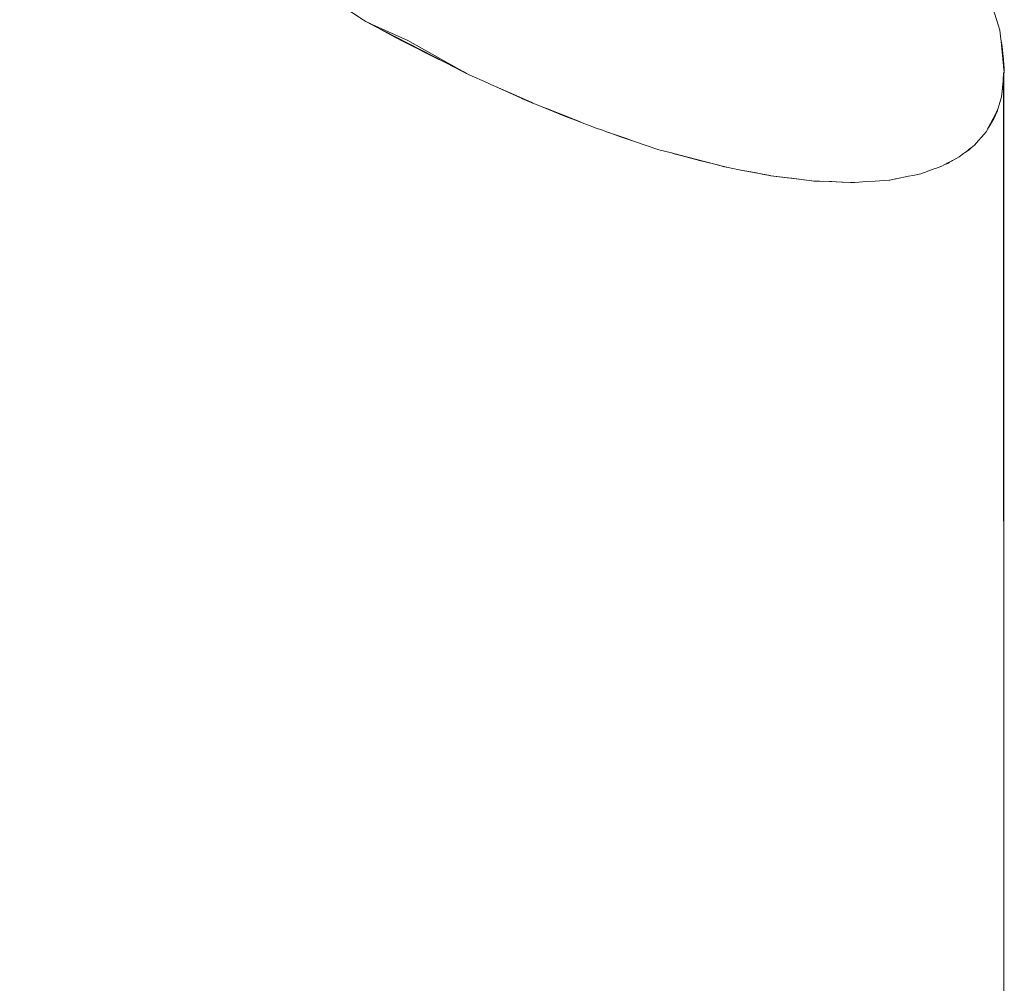
# Model space of a CAD drawing. Units: millimetres. Extents: x -4206 to 462, y -1640 to 256.
# Drawn here: x -2521 to -2501, y -1617 to -1597 of the extents above; entities that cross this region are included whole.
import ezdxf

# ---------------------------------------------------------------- set-up
doc = ezdxf.new("R2010")
doc.units = ezdxf.units.MM
doc.header["$MEASUREMENT"] = 0
doc.layers.add('Warstwa 1', color=7, linetype='Continuous')

msp = doc.modelspace()

# ---------------------------------------------------------------- linework, layer by layer
at = {"layer": 'Warstwa 1', "lineweight": 9}
for points, knots in [([(-2520.9171, -1591.96), (-2520.9171, -1591.96), (-2520.5958, -1592.2392), (-2520.5958, -1592.2392), (-2520.5958, -1592.2392), (-2520.5958, -1592.2392), (-2520.3881, -1592.4192), (-2520.3881, -1592.4192), (-2520.3881, -1592.4192), (-2520.3881, -1592.4192), (-2520.1914, -1592.5913), (-2520.1914, -1592.5913), (-2520.1914, -1592.5913), (-2520.1914, -1592.5913), (-2520.0565, -1592.7071), (-2520.0565, -1592.7071), (-2520.0565, -1592.7071), (-2520.0565, -1592.7071), (-2519.8995, -1592.8348), (-2519.8995, -1592.8348), (-2519.8995, -1592.8348), (-2519.8995, -1592.8348), (-2519.5529, -1593.1116), (-2519.5529, -1593.1116), (-2519.5529, -1593.1116), (-2519.5529, -1593.1116), (-2519.4926, -1593.1623), (-2519.4926, -1593.1623), (-2519.4926, -1593.1623), (-2519.4926, -1593.1623), (-2519.3269, -1593.294), (-2519.3269, -1593.294), (-2519.3269, -1593.294), (-2519.3269, -1593.294), (-2519.0961, -1593.4812), (-2519.0961, -1593.4812), (-2519.0961, -1593.4812), (-2519.0961, -1593.4812), (-2518.97, -1593.5692), (-2518.97, -1593.5692), (-2518.97, -1593.5692), (-2518.97, -1593.5692), (-2518.9089, -1593.6112), (-2518.9089, -1593.6112), (-2518.9089, -1593.6112), (-2518.9089, -1593.6112), (-2518.8756, -1593.6366), (-2518.8756, -1593.6366), (-2518.8756, -1593.6366), (-2518.8756, -1593.6366), (-2517.9881, -1594.26), (-2517.9881, -1594.26), (-2517.9881, -1594.26), (-2517.9881, -1594.26), (-2517.4551, -1594.6121), (-2517.4551, -1594.6121), (-2517.4551, -1594.6121), (-2517.4551, -1594.6121), (-2517.306, -1594.7105), (-2517.306, -1594.7105), (-2517.306, -1594.7105), (-2517.306, -1594.7105), (-2517.1839, -1594.8033), (-2517.1839, -1594.8033), (-2517.1839, -1594.8033), (-2517.1839, -1594.8033), (-2517.1506, -1594.8287), (-2517.1506, -1594.8287), (-2517.1506, -1594.8287), (-2517.1506, -1594.8287), (-2516.3472, -1595.4386), (-2516.3472, -1595.4386), (-2516.3472, -1595.4386), (-2516.3472, -1595.4386), (-2516.3448, -1595.4409), (-2516.3448, -1595.4409), (-2516.3448, -1595.4409), (-2516.3448, -1595.4409), (-2516.2211, -1595.5337), (-2516.2211, -1595.5337), (-2516.2211, -1595.5337), (-2516.2211, -1595.5337), (-2515.9316, -1595.6995), (-2515.9316, -1595.6995), (-2515.9316, -1595.6995), (-2515.9316, -1595.6995), (-2515.9062, -1595.7138), (-2515.9062, -1595.7138), (-2515.9062, -1595.7138), (-2515.9062, -1595.7138), (-2515.3629, -1596.0247), (-2515.3629, -1596.0247), (-2515.3629, -1596.0247), (-2515.3629, -1596.0247), (-2515.3376, -1596.0389), (-2515.3376, -1596.0389), (-2515.3376, -1596.0389), (-2515.3376, -1596.0389), (-2514.6579, -1596.4276), (-2514.6579, -1596.4276), (-2514.6579, -1596.4276), (-2514.6579, -1596.4276), (-2513.9568, -1596.8828), (-2513.9568, -1596.8828), (-2513.9568, -1596.8828), (-2513.9568, -1596.8828), (-2513.9338, -1596.8995), (-2513.9338, -1596.8995), (-2513.9338, -1596.8995), (-2513.9338, -1596.8995), (-2513.8243, -1596.9685), (-2513.8243, -1596.9685), (-2513.8243, -1596.9685), (-2513.8243, -1596.9685), (-2513.6022, -1597.0843), (-2513.6022, -1597.0843), (-2513.6022, -1597.0843), (-2513.6022, -1597.0843), (-2513.4555, -1597.1596), (-2513.4555, -1597.1596), (-2513.4555, -1597.1596), (-2513.4555, -1597.1596), (-2512.177, -1597.8203), (-2512.177, -1597.8203), (-2512.177, -1597.8203), (-2512.177, -1597.8203), (-2511.9946, -1597.9131), (-2511.9946, -1597.9131), (-2511.9946, -1597.9131), (-2511.9946, -1597.9131), (-2511.7955, -1598.0177), (-2511.7955, -1598.0177), (-2511.7955, -1598.0177), (-2511.7955, -1598.0177), (-2511.7051, -1598.0637), (-2511.7051, -1598.0637), (-2511.7051, -1598.0637), (-2511.7051, -1598.0637), (-2511.3316, -1598.2295), (-2511.3316, -1598.2295), (-2511.3316, -1598.2295), (-2511.3316, -1598.2295), (-2511.2642, -1598.2588), (-2511.2642, -1598.2588), (-2511.2642, -1598.2588), (-2511.2642, -1598.2588), (-2511.1658, -1598.3009), (-2511.1658, -1598.3009), (-2511.1658, -1598.3009), (-2511.1658, -1598.3009), (-2510.6788, -1598.5174), (-2510.6788, -1598.5174), (-2510.6788, -1598.5174), (-2510.6788, -1598.5174), (-2510.4338, -1598.6261), (-2510.4338, -1598.6261), (-2510.4338, -1598.6261), (-2510.4338, -1598.6261), (-2510.3997, -1598.6411), (-2510.3997, -1598.6411), (-2510.3997, -1598.6411), (-2510.3997, -1598.6411), (-2510.3156, -1598.6792), (-2510.3156, -1598.6792), (-2510.3156, -1598.6792), (-2510.3156, -1598.6792), (-2510.1943, -1598.7268), (-2510.1943, -1598.7268), (-2510.1943, -1598.7268), (-2510.1943, -1598.7268), (-2510.1372, -1598.7482), (-2510.1372, -1598.7482), (-2510.1372, -1598.7482), (-2510.1372, -1598.7482), (-2509.7176, -1598.914), (-2509.7176, -1598.914), (-2509.7176, -1598.914), (-2509.7176, -1598.914), (-2509.4321, -1599.0274), (-2509.4321, -1599.0274), (-2509.4321, -1599.0274), (-2509.4321, -1599.0274), (-2509.3924, -1599.044), (-2509.3924, -1599.044), (-2509.3924, -1599.044), (-2509.3924, -1599.044), (-2509.1743, -1599.1297), (-2509.1743, -1599.1297), (-2509.1743, -1599.1297), (-2509.1743, -1599.1297), (-2509.1426, -1599.1424), (-2509.1426, -1599.1424), (-2509.1426, -1599.1424), (-2509.1426, -1599.1424), (-2508.9562, -1599.2058), (-2508.9562, -1599.2058), (-2508.9562, -1599.2058), (-2508.9562, -1599.2058), (-2508.8912, -1599.2288), (-2508.8912, -1599.2288), (-2508.8912, -1599.2288), (-2508.8912, -1599.2288), (-2508.4986, -1599.3628), (-2508.4986, -1599.3628), (-2508.4986, -1599.3628), (-2508.4986, -1599.3628), (-2508.3368, -1599.42), (-2508.3368, -1599.42), (-2508.3368, -1599.42), (-2508.3368, -1599.42), (-2507.8189, -1599.5984), (-2507.8189, -1599.5984), (-2507.8189, -1599.5984), (-2507.8189, -1599.5984), (-2507.5588, -1599.665), (-2507.5588, -1599.665), (-2507.5588, -1599.665), (-2507.5588, -1599.665), (-2507.458, -1599.6904), (-2507.458, -1599.6904), (-2507.458, -1599.6904), (-2507.458, -1599.6904), (-2507.412, -1599.7031), (-2507.412, -1599.7031), (-2507.412, -1599.7031), (-2507.412, -1599.7031), (-2506.4881, -1599.9418), (-2506.4881, -1599.9418), (-2506.4881, -1599.9418), (-2506.4881, -1599.9418), (-2506.4801, -1599.9442), (-2506.4801, -1599.9442), (-2506.4801, -1599.9442), (-2506.4801, -1599.9442), (-2506.4421, -1599.9529), (-2506.4421, -1599.9529), (-2506.4421, -1599.9529), (-2506.4421, -1599.9529), (-2506.4318, -1599.9569), (-2506.4318, -1599.9569), (-2506.4318, -1599.9569), (-2506.4318, -1599.9569), (-2506.1716, -1600.0069), (-2506.1716, -1600.0069), (-2506.1716, -1600.0069), (-2506.1716, -1600.0069), (-2505.8147, -1600.0743), (-2505.8147, -1600.0743), (-2505.8147, -1600.0743), (-2505.8147, -1600.0743), (-2505.6997, -1600.0973), (-2505.6997, -1600.0973), (-2505.6997, -1600.0973), (-2505.6997, -1600.0973), (-2505.6973, -1600.0973), (-2505.6973, -1600.0973), (-2505.6973, -1600.0973), (-2505.6973, -1600.0973), (-2505.5189, -1600.1314), (-2505.5189, -1600.1314), (-2505.5189, -1600.1314), (-2505.5189, -1600.1314), (-2505.1668, -1600.175), (-2505.1668, -1600.175), (-2505.1668, -1600.175), (-2505.1668, -1600.175), (-2505.112, -1600.1813), (-2505.112, -1600.1813), (-2505.112, -1600.1813), (-2505.112, -1600.1813), (-2504.6861, -1600.2337), (-2504.6861, -1600.2337), (-2504.6861, -1600.2337), (-2504.6861, -1600.2337), (-2504.6441, -1600.24), (-2504.6441, -1600.24), (-2504.6441, -1600.24), (-2504.6441, -1600.24), (-2504.5323, -1600.244), (-2504.5323, -1600.244), (-2504.5323, -1600.244), (-2504.5323, -1600.244), (-2504.3229, -1600.2503), (-2504.3229, -1600.2503), (-2504.3229, -1600.2503), (-2504.3229, -1600.2503), (-2504.0524, -1600.2614), (-2504.0524, -1600.2614), (-2504.0524, -1600.2614), (-2504.0524, -1600.2614), (-2503.8803, -1600.2678), (-2503.8803, -1600.2678), (-2503.8803, -1600.2678), (-2503.8803, -1600.2678), (-2503.8169, -1600.2694), (-2503.8169, -1600.2694), (-2503.8169, -1600.2694), (-2503.8169, -1600.2694), (-2503.809, -1600.2694), (-2503.809, -1600.2694), (-2503.809, -1600.2694), (-2503.809, -1600.2694), (-2503.7162, -1600.263), (-2503.7162, -1600.263), (-2503.7162, -1600.263), (-2503.7162, -1600.263), (-2503.5758, -1600.2527), (-2503.5758, -1600.2527), (-2503.5758, -1600.2527), (-2503.5758, -1600.2527), (-2503.3886, -1600.24), (-2503.3886, -1600.24), (-2503.3886, -1600.24), (-2503.3886, -1600.24), (-2503.2086, -1600.2273), (-2503.2086, -1600.2273), (-2503.2086, -1600.2273), (-2503.2086, -1600.2273), (-2503.0928, -1600.2194), (-2503.0928, -1600.2194), (-2503.0928, -1600.2194), (-2503.0928, -1600.2194), (-2503.0888, -1600.2194), (-2503.0888, -1600.2194), (-2503.0888, -1600.2194), (-2503.0888, -1600.2194), (-2503.0238, -1600.2067), (-2503.0238, -1600.2067), (-2503.0238, -1600.2067), (-2503.0238, -1600.2067), (-2502.9691, -1600.1964), (-2502.9691, -1600.1964), (-2502.9691, -1600.1964), (-2502.9691, -1600.1964), (-2502.9548, -1600.1916), (-2502.9548, -1600.1916), (-2502.9548, -1600.1916), (-2502.9548, -1600.1916), (-2502.7026, -1600.1417), (-2502.7026, -1600.1417), (-2502.7026, -1600.1417), (-2502.7026, -1600.1417), (-2502.6145, -1600.125), (-2502.6145, -1600.125), (-2502.6145, -1600.125), (-2502.6145, -1600.125), (-2502.4488, -1600.0909), (-2502.4488, -1600.0909), (-2502.4488, -1600.0909), (-2502.4488, -1600.0909), (-2502.3187, -1600.0425), (-2502.3187, -1600.0425), (-2502.3187, -1600.0425), (-2502.3187, -1600.0425), (-2502.3044, -1600.0386), (-2502.3044, -1600.0386), (-2502.3044, -1600.0386), (-2502.3044, -1600.0386), (-2502.1744, -1599.9902), (-2502.1744, -1599.9902), (-2502.1744, -1599.9902), (-2502.1744, -1599.9902), (-2502.149, -1599.9823), (-2502.149, -1599.9823), (-2502.149, -1599.9823), (-2502.149, -1599.9823), (-2502.0189, -1599.9355), (-2502.0189, -1599.9355), (-2502.0189, -1599.9355), (-2502.0189, -1599.9355), (-2501.9579, -1599.9022), (-2501.9579, -1599.9022), (-2501.9579, -1599.9022), (-2501.9579, -1599.9022), (-2501.9285, -1599.8879), (-2501.9285, -1599.8879), (-2501.9285, -1599.8879), (-2501.9285, -1599.8879), (-2501.9079, -1599.8768), (-2501.9079, -1599.8768), (-2501.9079, -1599.8768), (-2501.9079, -1599.8768), (-2501.8238, -1599.8308), (-2501.8238, -1599.8308), (-2501.8238, -1599.8308), (-2501.8238, -1599.8308), (-2501.8024, -1599.8205), (-2501.8024, -1599.8205), (-2501.8024, -1599.8205), (-2501.8024, -1599.8205), (-2501.7715, -1599.8038), (-2501.7715, -1599.8038), (-2501.7715, -1599.8038), (-2501.7715, -1599.8038), (-2501.662, -1599.7467), (-2501.662, -1599.7467), (-2501.662, -1599.7467), (-2501.662, -1599.7467), (-2501.574, -1599.6777), (-2501.574, -1599.6777), (-2501.574, -1599.6777), (-2501.574, -1599.6777), (-2501.5526, -1599.6611), (-2501.5526, -1599.6611), (-2501.5526, -1599.6611), (-2501.5526, -1599.6611), (-2501.5216, -1599.6381), (-2501.5216, -1599.6381), (-2501.5216, -1599.6381), (-2501.5216, -1599.6381), (-2501.4749, -1599.6024), (-2501.4749, -1599.6024), (-2501.4749, -1599.6024), (-2501.4749, -1599.6024), (-2501.4503, -1599.581), (-2501.4503, -1599.581), (-2501.4503, -1599.581), (-2501.4503, -1599.581), (-2501.4209, -1599.5603), (-2501.4209, -1599.5603), (-2501.4209, -1599.5603), (-2501.4209, -1599.5603), (-2501.3511, -1599.5056), (-2501.3511, -1599.5056), (-2501.3511, -1599.5056), (-2501.3511, -1599.5056), (-2501.2655, -1599.4088), (-2501.2655, -1599.4088), (-2501.2655, -1599.4088), (-2501.2655, -1599.4088), (-2501.2552, -1599.397), (-2501.2552, -1599.397), (-2501.2552, -1599.397), (-2501.2552, -1599.397), (-2501.2195, -1599.3565), (-2501.2195, -1599.3565), (-2501.2195, -1599.3565), (-2501.2195, -1599.3565), (-2501.2004, -1599.3359), (-2501.2004, -1599.3359), (-2501.2004, -1599.3359), (-2501.2004, -1599.3359), (-2501.1076, -1599.2328), (-2501.1076, -1599.2328), (-2501.1076, -1599.2328), (-2501.1076, -1599.2328), (-2501.0537, -1599.136), (-2501.0537, -1599.136), (-2501.0537, -1599.136), (-2501.0537, -1599.136), (-2500.9673, -1598.9877), (-2500.9673, -1598.9877), (-2500.9673, -1598.9877), (-2500.9673, -1598.9877), (-2500.9546, -1598.9623), (-2500.9546, -1598.9623), (-2500.9546, -1598.9623), (-2500.9546, -1598.9623), (-2500.9252, -1598.9116), (-2500.9252, -1598.9116), (-2500.9252, -1598.9116), (-2500.9252, -1598.9116), (-2500.9236, -1598.91), (-2500.9236, -1598.91), (-2500.9236, -1598.91), (-2500.9236, -1598.91), (-2500.8983, -1598.8323), (-2500.8983, -1598.8323), (-2500.8983, -1598.8323), (-2500.8983, -1598.8323), (-2500.8959, -1598.8299), (-2500.8959, -1598.8299), (-2500.8959, -1598.8299), (-2500.8959, -1598.8299), (-2500.8665, -1598.7442), (-2500.8665, -1598.7442), (-2500.8665, -1598.7442), (-2500.8665, -1598.7442), (-2500.8293, -1598.6284), (-2500.8293, -1598.6284), (-2500.8293, -1598.6284), (-2500.8293, -1598.6284), (-2500.7999, -1598.5428), (-2500.7999, -1598.5428), (-2500.7999, -1598.5428), (-2500.7999, -1598.5428), (-2500.7912, -1598.469), (-2500.7912, -1598.469), (-2500.7912, -1598.469), (-2500.7912, -1598.469), (-2500.7825, -1598.3897), (-2500.7825, -1598.3897), (-2500.7825, -1598.3897), (-2500.7825, -1598.3897), (-2500.7682, -1598.2636), (-2500.7682, -1598.2636), (-2500.7682, -1598.2636), (-2500.7682, -1598.2636), (-2500.7595, -1598.1795), (-2500.7595, -1598.1795), (-2500.7595, -1598.1795), (-2500.7595, -1598.1795), (-2500.7531, -1598.1224), (-2500.7531, -1598.1224), (-2500.7531, -1598.1224), (-2500.7531, -1598.1224), (-2500.7515, -1598.0978), (-2500.7515, -1598.0978), (-2500.7515, -1598.0978), (-2500.7515, -1598.0978), (-2500.7452, -1598.0407), (-2500.7452, -1598.0407), (-2500.7452, -1598.0407), (-2500.7452, -1598.0407), (-2500.7428, -1598.0177), (-2500.7428, -1598.0177)], [0, 0, 0, 0, 0.0076923, 0.0076923, 0.0076923, 0.0076923, 0.0153846, 0.0153846, 0.0153846, 0.0153846, 0.0230769, 0.0230769, 0.0230769, 0.0230769, 0.0307692, 0.0307692, 0.0307692, 0.0307692, 0.0384615, 0.0384615, 0.0384615, 0.0384615, 0.0461538, 0.0461538, 0.0461538, 0.0461538, 0.0538462, 0.0538462, 0.0538462, 0.0538462, 0.0615385, 0.0615385, 0.0615385, 0.0615385, 0.0692308, 0.0692308, 0.0692308, 0.0692308, 0.0769231, 0.0769231, 0.0769231, 0.0769231, 0.0846154, 0.0846154, 0.0846154, 0.0846154, 0.0923077, 0.0923077, 0.0923077, 0.0923077, 0.1, 0.1, 0.1, 0.1, 0.1076923, 0.1076923, 0.1076923, 0.1076923, 0.1153846, 0.1153846, 0.1153846, 0.1153846, 0.1230769, 0.1230769, 0.1230769, 0.1230769, 0.1307692, 0.1307692, 0.1307692, 0.1307692, 0.1384615, 0.1384615, 0.1384615, 0.1384615, 0.1461538, 0.1461538, 0.1461538, 0.1461538, 0.1538462, 0.1538462, 0.1538462, 0.1538462, 0.1615385, 0.1615385, 0.1615385, 0.1615385, 0.1692308, 0.1692308, 0.1692308, 0.1692308, 0.1769231, 0.1769231, 0.1769231, 0.1769231, 0.1846154, 0.1846154, 0.1846154, 0.1846154, 0.1923077, 0.1923077, 0.1923077, 0.1923077, 0.2, 0.2, 0.2, 0.2, 0.2076923, 0.2076923, 0.2076923, 0.2076923, 0.2153846, 0.2153846, 0.2153846, 0.2153846, 0.2230769, 0.2230769, 0.2230769, 0.2230769, 0.2307692, 0.2307692, 0.2307692, 0.2307692, 0.2384615, 0.2384615, 0.2384615, 0.2384615, 0.2461538, 0.2461538, 0.2461538, 0.2461538, 0.2538462, 0.2538462, 0.2538462, 0.2538462, 0.2615385, 0.2615385, 0.2615385, 0.2615385, 0.2692308, 0.2692308, 0.2692308, 0.2692308, 0.2769231, 0.2769231, 0.2769231, 0.2769231, 0.2846154, 0.2846154, 0.2846154, 0.2846154, 0.2923077, 0.2923077, 0.2923077, 0.2923077, 0.3, 0.3, 0.3, 0.3, 0.3076923, 0.3076923, 0.3076923, 0.3076923, 0.3153846, 0.3153846, 0.3153846, 0.3153846, 0.3230769, 0.3230769, 0.3230769, 0.3230769, 0.3307692, 0.3307692, 0.3307692, 0.3307692, 0.3384615, 0.3384615, 0.3384615, 0.3384615, 0.3461538, 0.3461538, 0.3461538, 0.3461538, 0.3538462, 0.3538462, 0.3538462, 0.3538462, 0.3615385, 0.3615385, 0.3615385, 0.3615385, 0.3692308, 0.3692308, 0.3692308, 0.3692308, 0.3769231, 0.3769231, 0.3769231, 0.3769231, 0.3846154, 0.3846154, 0.3846154, 0.3846154, 0.3923077, 0.3923077, 0.3923077, 0.3923077, 0.4, 0.4, 0.4, 0.4, 0.4076923, 0.4076923, 0.4076923, 0.4076923, 0.4153846, 0.4153846, 0.4153846, 0.4153846, 0.4230769, 0.4230769, 0.4230769, 0.4230769, 0.4307692, 0.4307692, 0.4307692, 0.4307692, 0.4384615, 0.4384615, 0.4384615, 0.4384615, 0.4461538, 0.4461538, 0.4461538, 0.4461538, 0.4538462, 0.4538462, 0.4538462, 0.4538462, 0.4615385, 0.4615385, 0.4615385, 0.4615385, 0.4692308, 0.4692308, 0.4692308, 0.4692308, 0.4769231, 0.4769231, 0.4769231, 0.4769231, 0.4846154, 0.4846154, 0.4846154, 0.4846154, 0.4923077, 0.4923077, 0.4923077, 0.4923077, 0.5, 0.5, 0.5, 0.5, 0.5076923, 0.5076923, 0.5076923, 0.5076923, 0.5153846, 0.5153846, 0.5153846, 0.5153846, 0.5230769, 0.5230769, 0.5230769, 0.5230769, 0.5307692, 0.5307692, 0.5307692, 0.5307692, 0.5384615, 0.5384615, 0.5384615, 0.5384615, 0.5461538, 0.5461538, 0.5461538, 0.5461538, 0.5538462, 0.5538462, 0.5538462, 0.5538462, 0.5615385, 0.5615385, 0.5615385, 0.5615385, 0.5692308, 0.5692308, 0.5692308, 0.5692308, 0.5769231, 0.5769231, 0.5769231, 0.5769231, 0.5846154, 0.5846154, 0.5846154, 0.5846154, 0.5923077, 0.5923077, 0.5923077, 0.5923077, 0.6, 0.6, 0.6, 0.6, 0.6076923, 0.6076923, 0.6076923, 0.6076923, 0.6153846, 0.6153846, 0.6153846, 0.6153846, 0.6230769, 0.6230769, 0.6230769, 0.6230769, 0.6307692, 0.6307692, 0.6307692, 0.6307692, 0.6384615, 0.6384615, 0.6384615, 0.6384615, 0.6461538, 0.6461538, 0.6461538, 0.6461538, 0.6538462, 0.6538462, 0.6538462, 0.6538462, 0.6615385, 0.6615385, 0.6615385, 0.6615385, 0.6692308, 0.6692308, 0.6692308, 0.6692308, 0.6769231, 0.6769231, 0.6769231, 0.6769231, 0.6846154, 0.6846154, 0.6846154, 0.6846154, 0.6923077, 0.6923077, 0.6923077, 0.6923077, 0.7, 0.7, 0.7, 0.7, 0.7076923, 0.7076923, 0.7076923, 0.7076923, 0.7153846, 0.7153846, 0.7153846, 0.7153846, 0.7230769, 0.7230769, 0.7230769, 0.7230769, 0.7307692, 0.7307692, 0.7307692, 0.7307692, 0.7384615, 0.7384615, 0.7384615, 0.7384615, 0.7461538, 0.7461538, 0.7461538, 0.7461538, 0.7538462, 0.7538462, 0.7538462, 0.7538462, 0.7615385, 0.7615385, 0.7615385, 0.7615385, 0.7692308, 0.7692308, 0.7692308, 0.7692308, 0.7769231, 0.7769231, 0.7769231, 0.7769231, 0.7846154, 0.7846154, 0.7846154, 0.7846154, 0.7923077, 0.7923077, 0.7923077, 0.7923077, 0.8, 0.8, 0.8, 0.8, 0.8076923, 0.8076923, 0.8076923, 0.8076923, 0.8153846, 0.8153846, 0.8153846, 0.8153846, 0.8230769, 0.8230769, 0.8230769, 0.8230769, 0.8307692, 0.8307692, 0.8307692, 0.8307692, 0.8384615, 0.8384615, 0.8384615, 0.8384615, 0.8461538, 0.8461538, 0.8461538, 0.8461538, 0.8538462, 0.8538462, 0.8538462, 0.8538462, 0.8615385, 0.8615385, 0.8615385, 0.8615385, 0.8692308, 0.8692308, 0.8692308, 0.8692308, 0.8769231, 0.8769231, 0.8769231, 0.8769231, 0.8846154, 0.8846154, 0.8846154, 0.8846154, 0.8923077, 0.8923077, 0.8923077, 0.8923077, 0.9, 0.9, 0.9, 0.9, 0.9076923, 0.9076923, 0.9076923, 0.9076923, 0.9153846, 0.9153846, 0.9153846, 0.9153846, 0.9230769, 0.9230769, 0.9230769, 0.9230769, 0.9307692, 0.9307692, 0.9307692, 0.9307692, 0.9384615, 0.9384615, 0.9384615, 0.9384615, 0.9461538, 0.9461538, 0.9461538, 0.9461538, 0.9538462, 0.9538462, 0.9538462, 0.9538462, 0.9615385, 0.9615385, 0.9615385, 0.9615385, 0.9692308, 0.9692308, 0.9692308, 0.9692308, 0.9769231, 0.9769231, 0.9769231, 0.9769231, 0.9846154, 0.9846154, 0.9846154, 0.9846154, 1, 1, 1, 1]), ([(-2500.7428, -1598.0177), (-2500.7428, -1598.0177), (-2500.7428, -1598.0114), (-2500.7428, -1598.0114), (-2500.7428, -1598.0114), (-2500.7428, -1598.0114), (-2500.7531, -1597.9027), (-2500.7531, -1597.9027), (-2500.7531, -1597.9027), (-2500.7531, -1597.9027), (-2500.7555, -1597.8813), (-2500.7555, -1597.8813), (-2500.7555, -1597.8813), (-2500.7555, -1597.8813), (-2500.7912, -1597.5244), (-2500.7912, -1597.5244), (-2500.7912, -1597.5244), (-2500.7912, -1597.5244), (-2500.8055, -1597.3737), (-2500.8055, -1597.3737), (-2500.8055, -1597.3737), (-2500.8055, -1597.3737), (-2500.8102, -1597.3357), (-2500.8102, -1597.3357), (-2500.8102, -1597.3357), (-2500.8102, -1597.3357), (-2500.8308, -1597.1509), (-2500.8308, -1597.1509), (-2500.8308, -1597.1509), (-2500.8308, -1597.1509), (-2500.976, -1596.6877), (-2500.976, -1596.6877), (-2500.976, -1596.6877), (-2500.976, -1596.6877), (-2501.045, -1596.5053), (-2501.045, -1596.5053), (-2501.045, -1596.5053), (-2501.045, -1596.5053), (-2501.0616, -1596.4633), (-2501.0616, -1596.4633), (-2501.0616, -1596.4633), (-2501.0616, -1596.4633), (-2501.1854, -1596.1317), (-2501.1854, -1596.1317), (-2501.1854, -1596.1317), (-2501.1854, -1596.1317), (-2501.2679, -1595.9723), (-2501.2679, -1595.9723), (-2501.2679, -1595.9723), (-2501.2679, -1595.9723), (-2501.3154, -1595.8795), (-2501.3154, -1595.8795), (-2501.3154, -1595.8795), (-2501.3154, -1595.8795), (-2501.3154, -1595.8771), (-2501.3154, -1595.8771), (-2501.3154, -1595.8771), (-2501.3154, -1595.8771), (-2501.689, -1595.1388), (-2501.689, -1595.1388), (-2501.689, -1595.1388), (-2501.689, -1595.1388), (-2501.8865, -1594.839), (-2501.8865, -1594.839), (-2501.8865, -1594.839), (-2501.8865, -1594.839), (-2502.1426, -1594.4503), (-2502.1426, -1594.4503), (-2502.1426, -1594.4503), (-2502.1426, -1594.4503), (-2502.4052, -1594.0498), (-2502.4052, -1594.0498), (-2502.4052, -1594.0498), (-2502.4052, -1594.0498), (-2502.4869, -1593.9491), (-2502.4869, -1593.9491), (-2502.4869, -1593.9491), (-2502.4869, -1593.9491), (-2502.9334, -1593.3844), (-2502.9334, -1593.3844), (-2502.9334, -1593.3844), (-2502.9334, -1593.3844), (-2503.3347, -1592.8808), (-2503.3347, -1592.8808), (-2503.3347, -1592.8808), (-2503.3347, -1592.8808), (-2503.6242, -1592.5683), (-2503.6242, -1592.5683), (-2503.6242, -1592.5683), (-2503.6242, -1592.5683), (-2503.7415, -1592.4382), (-2503.7415, -1592.4382), (-2503.7415, -1592.4382), (-2503.7415, -1592.4382), (-2503.947, -1592.2178), (-2503.947, -1592.2178), (-2503.947, -1592.2178), (-2503.947, -1592.2178), (-2503.9557, -1592.2074), (-2503.9557, -1592.2074)], [0, 0, 0, 0, 0.0384615, 0.0384615, 0.0384615, 0.0384615, 0.0769231, 0.0769231, 0.0769231, 0.0769231, 0.1153846, 0.1153846, 0.1153846, 0.1153846, 0.1538462, 0.1538462, 0.1538462, 0.1538462, 0.1923077, 0.1923077, 0.1923077, 0.1923077, 0.2307692, 0.2307692, 0.2307692, 0.2307692, 0.2692308, 0.2692308, 0.2692308, 0.2692308, 0.3076923, 0.3076923, 0.3076923, 0.3076923, 0.3461538, 0.3461538, 0.3461538, 0.3461538, 0.3846154, 0.3846154, 0.3846154, 0.3846154, 0.4230769, 0.4230769, 0.4230769, 0.4230769, 0.4615385, 0.4615385, 0.4615385, 0.4615385, 0.5, 0.5, 0.5, 0.5, 0.5384615, 0.5384615, 0.5384615, 0.5384615, 0.5769231, 0.5769231, 0.5769231, 0.5769231, 0.6153846, 0.6153846, 0.6153846, 0.6153846, 0.6538462, 0.6538462, 0.6538462, 0.6538462, 0.6923077, 0.6923077, 0.6923077, 0.6923077, 0.7307692, 0.7307692, 0.7307692, 0.7307692, 0.7692308, 0.7692308, 0.7692308, 0.7692308, 0.8076923, 0.8076923, 0.8076923, 0.8076923, 0.8461538, 0.8461538, 0.8461538, 0.8461538, 0.8846154, 0.8846154, 0.8846154, 0.8846154, 0.9230769, 0.9230769, 0.9230769, 0.9230769, 1, 1, 1, 1]), ([(-2511.7051, -1598.0637), (-2511.7051, -1598.0637), (-2511.7575, -1598.0344), (-2511.7575, -1598.0344), (-2511.7575, -1598.0344), (-2511.7575, -1598.0344), (-2511.8312, -1597.9924), (-2511.8312, -1597.9924), (-2511.8312, -1597.9924), (-2511.8312, -1597.9924), (-2511.9066, -1597.9511), (-2511.9066, -1597.9511), (-2511.9066, -1597.9511), (-2511.9066, -1597.9511), (-2512.9598, -1597.361), (-2512.9598, -1597.361), (-2512.9598, -1597.361), (-2512.9598, -1597.361), (-2513.6927, -1597.0295), (-2513.6927, -1597.0295), (-2513.6927, -1597.0295), (-2513.6927, -1597.0295), (-2513.7339, -1597.0105), (-2513.7339, -1597.0105), (-2513.7339, -1597.0105), (-2513.7339, -1597.0105), (-2513.8243, -1596.9685), (-2513.8243, -1596.9685)], [0, 0, 0, 0, 0.125, 0.125, 0.125, 0.125, 0.25, 0.25, 0.25, 0.25, 0.375, 0.375, 0.375, 0.375, 0.5, 0.5, 0.5, 0.5, 0.625, 0.625, 0.625, 0.625, 0.75, 0.75, 0.75, 0.75, 1, 1, 1, 1]), ([(-2511.7955, -1598.0177), (-2511.7955, -1598.0177), (-2511.8455, -1597.9947), (-2511.8455, -1597.9947), (-2511.8455, -1597.9947), (-2511.8455, -1597.9947), (-2512.1858, -1597.8203), (-2512.1858, -1597.8203), (-2512.1858, -1597.8203), (-2512.1858, -1597.8203), (-2512.4483, -1597.6886), (-2512.4483, -1597.6886), (-2512.4483, -1597.6886), (-2512.4483, -1597.6886), (-2512.9495, -1597.4348), (-2512.9495, -1597.4348), (-2512.9495, -1597.4348), (-2512.9495, -1597.4348), (-2513.0439, -1597.3864), (-2513.0439, -1597.3864), (-2513.0439, -1597.3864), (-2513.0439, -1597.3864), (-2513.2287, -1597.292), (-2513.2287, -1597.292), (-2513.2287, -1597.292), (-2513.2287, -1597.292), (-2513.304, -1597.25), (-2513.304, -1597.25), (-2513.304, -1597.25), (-2513.304, -1597.25), (-2513.6022, -1597.0843), (-2513.6022, -1597.0843)], [0, 0, 0, 0, 0.1111111, 0.1111111, 0.1111111, 0.1111111, 0.2222222, 0.2222222, 0.2222222, 0.2222222, 0.3333333, 0.3333333, 0.3333333, 0.3333333, 0.4444444, 0.4444444, 0.4444444, 0.4444444, 0.5555556, 0.5555556, 0.5555556, 0.5555556, 0.6666667, 0.6666667, 0.6666667, 0.6666667, 0.7777778, 0.7777778, 0.7777778, 0.7777778, 1, 1, 1, 1]), ([(-2500.8102, -1597.3357), (-2500.8102, -1597.3357), (-2500.7809, -1597.4832), (-2500.7809, -1597.4832), (-2500.7809, -1597.4832), (-2500.7809, -1597.4832), (-2500.7595, -1597.6965), (-2500.7595, -1597.6965)], [0, 0, 0, 0, 0.3333333, 0.3333333, 0.3333333, 0.3333333, 1, 1, 1, 1]), ([(-2500.7912, -1597.5244), (-2500.7912, -1597.5244), (-2500.7595, -1597.6965), (-2500.7595, -1597.6965), (-2500.7595, -1597.6965), (-2500.7595, -1597.6965), (-2500.7531, -1597.7322), (-2500.7531, -1597.7322), (-2500.7531, -1597.7322), (-2500.7531, -1597.7322), (-2500.7531, -1597.7616), (-2500.7531, -1597.7616), (-2500.7531, -1597.7616), (-2500.7531, -1597.7616), (-2500.7555, -1597.8813), (-2500.7555, -1597.8813)], [0, 0, 0, 0, 0.2, 0.2, 0.2, 0.2, 0.4, 0.4, 0.4, 0.4, 0.6, 0.6, 0.6, 0.6, 1, 1, 1, 1]), ([(-2500.7531, -1597.9027), (-2500.7531, -1597.9027), (-2500.7531, -1597.7663), (-2500.7531, -1597.7663), (-2500.7531, -1597.7663), (-2500.7531, -1597.7663), (-2500.7531, -1597.7322), (-2500.7531, -1597.7322)], [0, 0, 0, 0, 0.3333333, 0.3333333, 0.3333333, 0.3333333, 1, 1, 1, 1]), ([(-2500.7531, -1597.7663), (-2500.7531, -1597.7663), (-2500.7388, -1597.9337), (-2500.7388, -1597.9337), (-2500.7388, -1597.9337), (-2500.7388, -1597.9337), (-2500.7428, -1598.0114), (-2500.7428, -1598.0114)], [0, 0, 0, 0, 0.3333333, 0.3333333, 0.3333333, 0.3333333, 1, 1, 1, 1]), ([(-2501.1354, -1634.8242), (-2501.1354, -1634.8242), (-2500.7515, -1634.8242), (-2500.7515, -1634.8242), (-2500.7515, -1634.8242), (-2500.7515, -1634.8242), (-2500.7428, -1634.8242), (-2500.7428, -1634.8242), (-2500.7428, -1634.8242), (-2500.7428, -1634.8242), (-2500.7492, -1616.2322), (-2500.7492, -1616.2322), (-2500.7492, -1616.2322), (-2500.7492, -1616.2322), (-2500.7531, -1598.2002), (-2500.7531, -1598.2002), (-2500.7531, -1598.2002), (-2500.7531, -1598.2002), (-2500.7531, -1598.1859), (-2500.7531, -1598.1859), (-2500.7531, -1598.1859), (-2500.7531, -1598.1859), (-2500.7531, -1598.1224), (-2500.7531, -1598.1224), (-2500.7531, -1598.1224), (-2500.7531, -1598.1224), (-2500.7531, -1598.0661), (-2500.7531, -1598.0661)], [0, 0, 0, 0, 0.125, 0.125, 0.125, 0.125, 0.25, 0.25, 0.25, 0.25, 0.375, 0.375, 0.375, 0.375, 0.5, 0.5, 0.5, 0.5, 0.625, 0.625, 0.625, 0.625, 0.75, 0.75, 0.75, 0.75, 1, 1, 1, 1]), ([(-2500.7579, -1598.0177), (-2500.7579, -1598.0177), (-2500.7595, -1598.1795), (-2500.7595, -1598.1795), (-2500.7595, -1598.1795), (-2500.7595, -1598.1795), (-2500.7595, -1598.2295), (-2500.7595, -1598.2295), (-2500.7595, -1598.2295), (-2500.7595, -1598.2295), (-2500.7618, -1598.3033), (-2500.7618, -1598.3033), (-2500.7618, -1598.3033), (-2500.7618, -1598.3033), (-2500.7825, -1598.3897), (-2500.7825, -1598.3897)], [0, 0, 0, 0, 0.2, 0.2, 0.2, 0.2, 0.4, 0.4, 0.4, 0.4, 0.6, 0.6, 0.6, 0.6, 1, 1, 1, 1]), ([(-2500.7452, -1598.1668), (-2500.7452, -1598.1668), (-2500.7492, -1598.1169), (-2500.7492, -1598.1169), (-2500.7492, -1598.1169), (-2500.7492, -1598.1169), (-2500.7515, -1598.0978), (-2500.7515, -1598.0978), (-2500.7515, -1598.0978), (-2500.7515, -1598.0978), (-2500.7531, -1598.0661), (-2500.7531, -1598.0661)], [0, 0, 0, 0, 0.25, 0.25, 0.25, 0.25, 0.5, 0.5, 0.5, 0.5, 1, 1, 1, 1]), ([(-2500.7428, -1598.0114), (-2500.7428, -1598.0114), (-2500.7452, -1598.0407), (-2500.7452, -1598.0407), (-2500.7452, -1598.0407), (-2500.7452, -1598.0407), (-2500.7492, -1598.1169), (-2500.7492, -1598.1169)], [0, 0, 0, 0, 0.3333333, 0.3333333, 0.3333333, 0.3333333, 1, 1, 1, 1]), ([(-2510.3997, -1598.6411), (-2510.3997, -1598.6411), (-2510.6098, -1598.5555), (-2510.6098, -1598.5555), (-2510.6098, -1598.5555), (-2510.6098, -1598.5555), (-2510.6305, -1598.5444), (-2510.6305, -1598.5444), (-2510.6305, -1598.5444), (-2510.6305, -1598.5444), (-2510.8073, -1598.4651), (-2510.8073, -1598.4651), (-2510.8073, -1598.4651), (-2510.8073, -1598.4651), (-2511.1658, -1598.3009), (-2511.1658, -1598.3009)], [0, 0, 0, 0, 0.2, 0.2, 0.2, 0.2, 0.4, 0.4, 0.4, 0.4, 0.6, 0.6, 0.6, 0.6, 1, 1, 1, 1]), ([(-2509.3924, -1599.044), (-2509.3924, -1599.044), (-2509.5249, -1598.9941), (-2509.5249, -1598.9941), (-2509.5249, -1598.9941), (-2509.5249, -1598.9941), (-2509.7343, -1598.9163), (-2509.7343, -1598.9163), (-2509.7343, -1598.9163), (-2509.7343, -1598.9163), (-2510.1943, -1598.7268), (-2510.1943, -1598.7268)], [0, 0, 0, 0, 0.25, 0.25, 0.25, 0.25, 0.5, 0.5, 0.5, 0.5, 1, 1, 1, 1]), ([(-2500.8665, -1598.7442), (-2500.8665, -1598.7442), (-2500.8792, -1598.7878), (-2500.8792, -1598.7878), (-2500.8792, -1598.7878), (-2500.8792, -1598.7878), (-2500.8816, -1598.8005), (-2500.8816, -1598.8005), (-2500.8816, -1598.8005), (-2500.8816, -1598.8005), (-2500.8983, -1598.8323), (-2500.8983, -1598.8323), (-2500.8983, -1598.8323), (-2500.8983, -1598.8323), (-2500.8983, -1598.8338), (-2500.8983, -1598.8338), (-2500.8983, -1598.8338), (-2500.8983, -1598.8338), (-2500.9125, -1598.8592), (-2500.9125, -1598.8592), (-2500.9125, -1598.8592), (-2500.9125, -1598.8592), (-2501.0196, -1599.0607), (-2501.0196, -1599.0607), (-2501.0196, -1599.0607), (-2501.0196, -1599.0607), (-2501.0807, -1599.1717), (-2501.0807, -1599.1717)], [0, 0, 0, 0, 0.125, 0.125, 0.125, 0.125, 0.25, 0.25, 0.25, 0.25, 0.375, 0.375, 0.375, 0.375, 0.5, 0.5, 0.5, 0.5, 0.625, 0.625, 0.625, 0.625, 0.75, 0.75, 0.75, 0.75, 1, 1, 1, 1]), ([(-2508.3368, -1599.42), (-2508.3368, -1599.42), (-2508.6033, -1599.3359), (-2508.6033, -1599.3359), (-2508.6033, -1599.3359), (-2508.6033, -1599.3359), (-2508.8452, -1599.2455), (-2508.8452, -1599.2455), (-2508.8452, -1599.2455), (-2508.8452, -1599.2455), (-2508.8912, -1599.2288), (-2508.8912, -1599.2288)], [0, 0, 0, 0, 0.25, 0.25, 0.25, 0.25, 0.5, 0.5, 0.5, 0.5, 1, 1, 1, 1]), ([(-2506.4421, -1599.9529), (-2506.4421, -1599.9529), (-2506.4738, -1599.9482), (-2506.4738, -1599.9482), (-2506.4738, -1599.9482), (-2506.4738, -1599.9482), (-2506.7006, -1599.8895), (-2506.7006, -1599.8895), (-2506.7006, -1599.8895), (-2506.7006, -1599.8895), (-2506.9854, -1599.8165), (-2506.9854, -1599.8165), (-2506.9854, -1599.8165), (-2506.9854, -1599.8165), (-2507.2923, -1599.7364), (-2507.2923, -1599.7364), (-2507.2923, -1599.7364), (-2507.2923, -1599.7364), (-2507.3423, -1599.7237), (-2507.3423, -1599.7237), (-2507.3423, -1599.7237), (-2507.3423, -1599.7237), (-2507.4771, -1599.6904), (-2507.4771, -1599.6904), (-2507.4771, -1599.6904), (-2507.4771, -1599.6904), (-2507.5588, -1599.665), (-2507.5588, -1599.665)], [0, 0, 0, 0, 0.125, 0.125, 0.125, 0.125, 0.25, 0.25, 0.25, 0.25, 0.375, 0.375, 0.375, 0.375, 0.5, 0.5, 0.5, 0.5, 0.625, 0.625, 0.625, 0.625, 0.75, 0.75, 0.75, 0.75, 1, 1, 1, 1]), ([(-2501.4209, -1599.5603), (-2501.4209, -1599.5603), (-2501.4519, -1599.5936), (-2501.4519, -1599.5936), (-2501.4519, -1599.5936), (-2501.4519, -1599.5936), (-2501.4812, -1599.6127), (-2501.4812, -1599.6127), (-2501.4812, -1599.6127), (-2501.4812, -1599.6127), (-2501.4963, -1599.6214), (-2501.4963, -1599.6214), (-2501.4963, -1599.6214), (-2501.4963, -1599.6214), (-2501.5216, -1599.6381), (-2501.5216, -1599.6381)], [0, 0, 0, 0, 0.2, 0.2, 0.2, 0.2, 0.4, 0.4, 0.4, 0.4, 0.6, 0.6, 0.6, 0.6, 1, 1, 1, 1]), ([(-2501.8238, -1599.8308), (-2501.8238, -1599.8308), (-2501.8611, -1599.8562), (-2501.8611, -1599.8562), (-2501.8611, -1599.8562), (-2501.8611, -1599.8562), (-2501.8722, -1599.8625), (-2501.8722, -1599.8625), (-2501.8722, -1599.8625), (-2501.8722, -1599.8625), (-2501.8992, -1599.8792), (-2501.8992, -1599.8792), (-2501.8992, -1599.8792), (-2501.8992, -1599.8792), (-2501.9579, -1599.9022), (-2501.9579, -1599.9022)], [0, 0, 0, 0, 0.2, 0.2, 0.2, 0.2, 0.4, 0.4, 0.4, 0.4, 0.6, 0.6, 0.6, 0.6, 1, 1, 1, 1]), ([(-2503.8169, -1600.2694), (-2503.8169, -1600.2694), (-2503.8217, -1600.2694), (-2503.8217, -1600.2694), (-2503.8217, -1600.2694), (-2503.8217, -1600.2694), (-2503.8883, -1600.2678), (-2503.8883, -1600.2678), (-2503.8883, -1600.2678), (-2503.8883, -1600.2678), (-2504.0691, -1600.2614), (-2504.0691, -1600.2614), (-2504.0691, -1600.2614), (-2504.0691, -1600.2614), (-2504.2769, -1600.2527), (-2504.2769, -1600.2527), (-2504.2769, -1600.2527), (-2504.2769, -1600.2527), (-2504.5267, -1600.244), (-2504.5267, -1600.244), (-2504.5267, -1600.244), (-2504.5267, -1600.244), (-2504.6441, -1600.24), (-2504.6441, -1600.24), (-2504.6441, -1600.24), (-2504.6441, -1600.24), (-2504.6925, -1600.2337), (-2504.6925, -1600.2337), (-2504.6925, -1600.2337), (-2504.6925, -1600.2337), (-2505.0954, -1600.1837), (-2505.0954, -1600.1837), (-2505.0954, -1600.1837), (-2505.0954, -1600.1837), (-2505.1898, -1600.1726), (-2505.1898, -1600.1726), (-2505.1898, -1600.1726), (-2505.1898, -1600.1726), (-2505.5252, -1600.1314), (-2505.5252, -1600.1314), (-2505.5252, -1600.1314), (-2505.5252, -1600.1314), (-2505.5395, -1600.129), (-2505.5395, -1600.129), (-2505.5395, -1600.129), (-2505.5395, -1600.129), (-2506.1716, -1600.0069), (-2506.1716, -1600.0069)], [0, 0, 0, 0, 0.0769231, 0.0769231, 0.0769231, 0.0769231, 0.1538462, 0.1538462, 0.1538462, 0.1538462, 0.2307692, 0.2307692, 0.2307692, 0.2307692, 0.3076923, 0.3076923, 0.3076923, 0.3076923, 0.3846154, 0.3846154, 0.3846154, 0.3846154, 0.4615385, 0.4615385, 0.4615385, 0.4615385, 0.5384615, 0.5384615, 0.5384615, 0.5384615, 0.6153846, 0.6153846, 0.6153846, 0.6153846, 0.6923077, 0.6923077, 0.6923077, 0.6923077, 0.7692308, 0.7692308, 0.7692308, 0.7692308, 0.8461538, 0.8461538, 0.8461538, 0.8461538, 1, 1, 1, 1]), ([(-2502.9548, -1600.1916), (-2502.9548, -1600.1916), (-2502.9691, -1600.1964), (-2502.9691, -1600.1964), (-2502.9691, -1600.1964), (-2502.9691, -1600.1964), (-2503.0214, -1600.2067), (-2503.0214, -1600.2067), (-2503.0214, -1600.2067), (-2503.0214, -1600.2067), (-2503.0864, -1600.2194), (-2503.0864, -1600.2194), (-2503.0864, -1600.2194), (-2503.0864, -1600.2194), (-2503.0888, -1600.2194), (-2503.0888, -1600.2194)], [0, 0, 0, 0, 0.2, 0.2, 0.2, 0.2, 0.4, 0.4, 0.4, 0.4, 0.6, 0.6, 0.6, 0.6, 1, 1, 1, 1])]:
    msp.add_open_spline(points, degree=3, knots=knots, dxfattribs=at)
msp.add_open_spline([(-2500.7492, -1616.2322), (-2500.7492, -1616.2322), (-2500.7452, -1598.1668), (-2500.7452, -1598.1668)], degree=3, dxfattribs=at)

doc.saveas('drawing.dxf')
